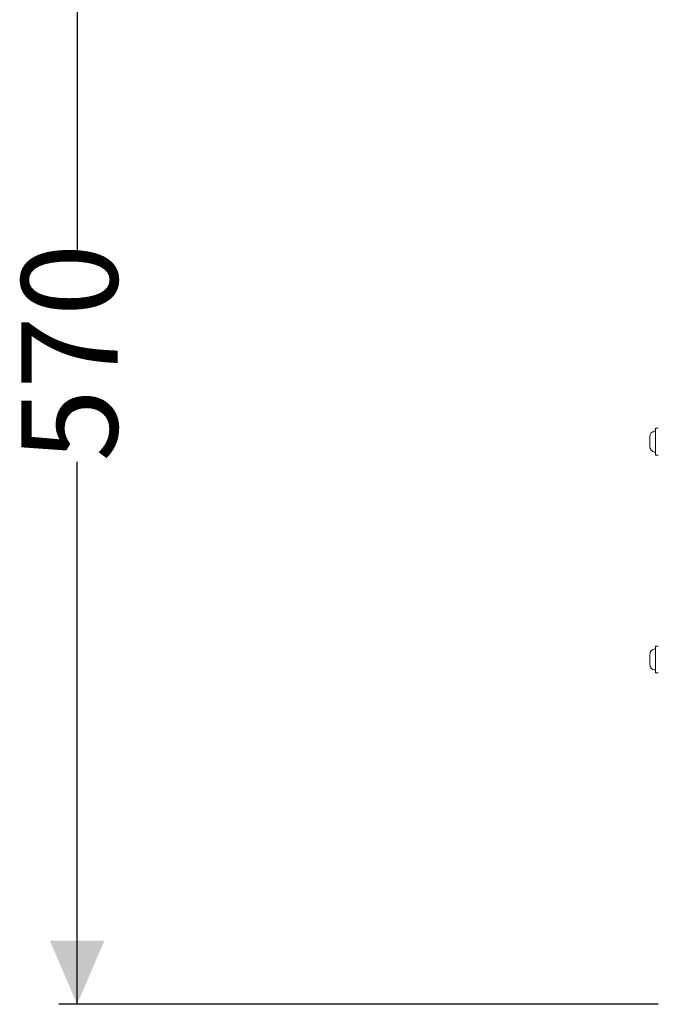
# Model space of a CAD drawing. Units: millimetres. Extents: x 783 to 2738, y 181 to 1985.
# Drawn here: x 1972 to 2253, y 1177 to 1611 of the extents above; entities that cross this region are included whole.
import ezdxf

# ---------------------------------------------------------------- set-up
doc = ezdxf.new("R2010")
doc.units = ezdxf.units.MM
doc.header["$LTSCALE"] = 8
doc.linetypes.add('SLD-Durchgehend', pattern=[0])
doc.layers.add('MAßLINIE_MAßZEICHNUNGEN', color=7, linetype='SLD-Durchgehend')
doc.styles.add('SLDTEXTSTYLE0', font='Opinion Pro')
doc.dimstyles.new('SLDDIMSTYLE0', dxfattribs={"dimtxt": 42.333333, "dimasz": 28, "dimexe": 0, "dimexo": 0.0625, "dimgap": 10.583333, "dimtad": 0, "dimdec": 0, "dimrnd": 1e-09, "dimzin": 12, "dimdsep": 46, "dimtxsty": 'SLDTEXTSTYLE0', "dimsah": 1, "dimcen": 0.09, "dimadec": 0, "dimazin": 3, "dimtfac": 1, "dimtdec": 0, "dimtofl": 0, "dimtmove": 0, "dimatfit": 3, "dimfxl": 0, "dimfrac": 2, "dimtolj": 1, "dimtzin": 12, "dimarcsym": 0})

# ---------------------------------------------------------------- blocks, each defined once
blk = doc.blocks.new('_D_4')
at = {"layer": 'MAßLINIE_MAßZEICHNUNGEN', "color": 7}
for p, q in [((2202.38, 1747.41), (1988.88, 1747.41)), ((1996.88, 1747.41), (1996.88, 1508.27)), ((1996.88, 1177.41), (1996.88, 1416.55)), ((2252.88, 1177.41), (1988.88, 1177.41))]:
    blk.add_line(p, q, dxfattribs=at)
for points in [[(1996.88, 1747.41), (1984.88, 1719.41), (2008.88, 1719.41)], [(1996.88, 1177.41), (2008.88, 1205.41), (1984.88, 1205.41)]]:
    blk.add_solid(points, dxfattribs=at)
at = {"layer": 'MAßLINIE_MAßZEICHNUNGEN', "color": 7, "insert": (1972.35, 1416.55), "char_height": 42.333, "attachment_point": 1, "rotation": 90, "style": 'SLDTEXTSTYLE0'}
blk.add_mtext('570', dxfattribs=at)

msp = doc.modelspace()

# ---------------------------------------------------------------- linework, layer by layer
at = {"color": 7, "linetype": 'SLD-Durchgehend', "lineweight": 18}
for p, q in [((2252.88, 1431.33), (2251.58, 1431.33)), ((2251.58, 1419.48), (2251.58, 1431.33)), ((2249.18, 1426.72), (2249.18, 1427.56)), ((2249.18, 1424.59), (2249.18, 1426.72)), ((2249.18, 1423.28), (2249.18, 1424.59)), ((2249.18, 1423.26), (2249.18, 1423.28)), ((2251.58, 1419.48), (2252.88, 1419.48)), ((2252.88, 1335.33), (2251.58, 1335.33)), ((2251.58, 1323.48), (2251.58, 1335.33)), ((2249.18, 1330.72), (2249.18, 1331.56)), ((2249.18, 1328.59), (2249.18, 1330.72)), ((2249.18, 1327.28), (2249.18, 1328.59)), ((2249.18, 1327.26), (2249.18, 1327.28)), ((2251.58, 1323.48), (2252.88, 1323.48))]:
    msp.add_line(p, q, dxfattribs=at)
for centre, radius, start, end in [((2251.68, 1427.56), 2.5, 96.3794, 180), ((2251.38, 1430.24), 0.2, 276.3794, 0), ((2251.68, 1423.26), 2.5, 180, 263.6206), ((2251.38, 1420.58), 0.2, 0, 83.6206), ((2251.68, 1331.56), 2.5, 96.3794, 180), ((2251.38, 1334.24), 0.2, 276.3794, 0), ((2251.68, 1327.26), 2.5, 180, 263.6206), ((2251.38, 1324.58), 0.2, 0, 83.6206)]:
    msp.add_arc(centre, radius, start, end, dxfattribs=at)

# ---------------------------------------------------------------- dimensions: what is measured, and where the dimension line sits
at = {"layer": 'MAßLINIE_MAßZEICHNUNGEN', "color": 7}
dim = msp.add_linear_dim(base=(1996.88, 1177.41), p1=(2210.38, 1747.41), p2=(2260.88, 1177.41), angle=90, dimstyle='SLDDIMSTYLE0', dxfattribs=at)
dim.commit()
dim.dimension.update_dxf_attribs({"geometry": '_D_4', "text_midpoint": (1996.88, 1462.41), "dimtype": 160})

doc.saveas('drawing.dxf')
